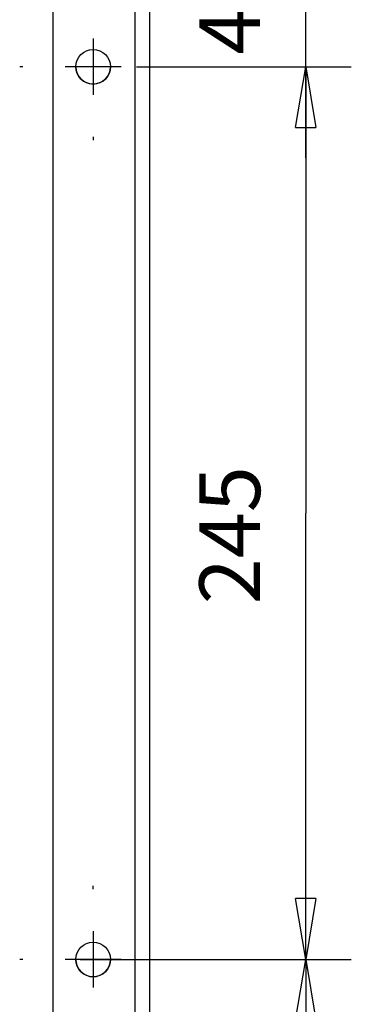
# Model space of a CAD drawing. Extents: x 0 to 420, y 0 to 297.
# Drawn here: x 248 to 259, y 230 to 262 of the extents above; entities that cross this region are included whole.
import ezdxf

# ---------------------------------------------------------------- set-up
doc = ezdxf.new("R2010")
doc.units = 0
doc.header["$MEASUREMENT"] = 0
doc.linetypes.add('HIDDENNEW0', pattern=[4.5, 1.5, -1.5, 1.5])
doc.layers.get('0').update_dxf_attribs({"linetype": 'CONTINUOUS'})
for name, color, linetype in [('226', 7, 'CONTINUOUS'), ('2D_MITAT', 1, 'CONTINUOUS'), ('MUOTOVIIVAT', 40, 'HIDDENNEW0'), ('PIILOVDEFINE', 5, 'HIDDENNEW0')]:
    doc.layers.add(name, color=color, linetype=linetype)
doc.styles.get("Standard").update_dxf_attribs({"font": 'monotxt.shx'})
doc.dimstyles.new('DSTYLE3', dxfattribs={"dimtxt": 16.666667, "dimasz": 2, "dimexe": 1.5, "dimexo": 0.5, "dimgap": 1.5, "dimtad": 1, "dimdec": 0, "dimlfac": 8.333333, "dimzin": 3, "dimtxsty": 'STANDARD', "dimcen": 0.09, "dimazin": 3, "dimtp": 1, "dimtm": 1, "dimtfac": 1, "dimtdec": 4, "dimtofl": 0, "dimtmove": 0, "dimatfit": 3, "dimtolj": 1, "dimtzin": 0})

# ---------------------------------------------------------------- blocks, each defined once
blk = doc.blocks.new('_AH1')
at = {"color": 0, "linetype": 'CONTINUOUS'}
for p, q in [((-1, 0.166667), (0, 0)), ((-1, 0.166667), (-1, -0.166667)), ((0, 0), (-1, -0.166667)), ((0, 0), (-1, 0))]:
    blk.add_line(p, q, dxfattribs=at)
blk = doc.blocks.new('*D92')
at = {"layer": '2D_MITAT', "color": 4, "linetype": 'CONTINUOUS'}
for p, q in [((257.57614, 268.42247), (257.57614, 265.42247)), ((252.00135, 265.42247), (259.07614, 265.42247)), ((257.57614, 257.62266), (257.57614, 265.42247)), ((252.00135, 260.62266), (259.07614, 260.62266))]:
    blk.add_line(p, q, dxfattribs=at)
at = {"layer": '2D_MITAT', "color": 4, "xscale": 2, "yscale": 2, "zscale": 2}
for p, rotation in [((257.57614, 265.42247), 270), ((257.57614, 260.62266), 90)]:
    blk.add_blockref('_AH1', p, dxfattribs=dict(at, rotation=rotation))
at = {"layer": '2D_MITAT', "color": 4, "linetype": 'CONTINUOUS'}
blk.add_text('40', height=2, rotation=90, dxfattribs=at).set_placement((256.07514, 261.02256))
blk = doc.blocks.new('*D93')
at = {"layer": '2D_MITAT', "color": 4, "linetype": 'CONTINUOUS'}
for p, q in [((252.00135, 260.62266), (259.07614, 260.62266)), ((257.57614, 260.62266), (257.57614, 245.93521)), ((257.57614, 231.24777), (257.57614, 245.93521)), ((252.00135, 231.24777), (259.07614, 231.24777))]:
    blk.add_line(p, q, dxfattribs=at)
at = {"layer": '2D_MITAT', "color": 4, "xscale": 2, "yscale": 2, "zscale": 2}
for p, rotation in [((257.57614, 260.62266), 90), ((257.57614, 231.24777), 270)]:
    blk.add_blockref('_AH1', p, dxfattribs=dict(at, rotation=rotation))
at = {"layer": '2D_MITAT', "color": 4, "linetype": 'CONTINUOUS'}
blk.add_text('245', height=2, rotation=90, dxfattribs=at).set_placement((256.07514, 242.93521))
blk = doc.blocks.new('*D94')
at = {"layer": '2D_MITAT', "color": 4, "linetype": 'CONTINUOUS'}
for p, q in [((250.1552, 231.24777), (259.07614, 231.24777)), ((257.57614, 231.24777), (257.57614, 222.24812)), ((257.57614, 213.24846), (257.57614, 222.24812)), ((252.00135, 213.24846), (259.07614, 213.24846))]:
    blk.add_line(p, q, dxfattribs=at)
at = {"layer": '2D_MITAT', "color": 4, "xscale": 2, "yscale": 2, "zscale": 2}
for p, rotation in [((257.57614, 231.24777), 90), ((257.57614, 213.24846), 270)]:
    blk.add_blockref('_AH1', p, dxfattribs=dict(at, rotation=rotation))
at = {"layer": '2D_MITAT', "color": 4, "linetype": 'CONTINUOUS'}
blk.add_text('150', height=2, rotation=90, dxfattribs=at).set_placement((256.07514, 219.24812))

msp = doc.modelspace()

# ---------------------------------------------------------------- linework, layer by layer
at = {"layer": '226', "color": 213, "linetype": 'CONTINUOUS'}
msp.add_line((251.95828, 206.04557), (251.95828, 267.81922), dxfattribs=at)
at = {"layer": 'MUOTOVIIVAT', "color": 213, "linetype": 'CONTINUOUS'}
for p, q in [((252.43828, 267.82341), (252.43828, 206.04976)), ((249.25828, 267.21924), (249.25828, 206.64555))]:
    msp.add_line(p, q, dxfattribs=at)
for centre in [(250.57828, 260.62266), (250.57828, 231.24777)]:
    msp.add_arc(centre, 0.57, 180.15979, 359.84021, dxfattribs=at)
for centre in [(250.57828, 260.61949), (250.57828, 231.24461)]:
    msp.add_ellipse(centre, major_axis=(0.57, 0), ratio=0.99996192, start_param=0, end_param=6.2831853, dxfattribs=at)
at = {"layer": 'PIILOVDEFINE', "color": 5, "linetype": 'CONTINUOUS'}
for p, q in [((250.57828, 261.54573), (250.57828, 259.69958)), ((248.27059, 260.62266), (248.16212, 260.62266)), ((251.50135, 260.62266), (249.6552, 260.62266)), ((252.88597, 260.62266), (252.99443, 260.62266)), ((250.57828, 258.31496), (250.57828, 258.2065)), ((250.57828, 233.55547), (250.57828, 233.66393)), ((250.57828, 232.17085), (250.57828, 230.3247)), ((248.27059, 231.24777), (248.16212, 231.24777)), ((251.50135, 231.24777), (249.6552, 231.24777)), ((252.88597, 231.24777), (252.99443, 231.24777))]:
    msp.add_line(p, q, dxfattribs=at)

# ---------------------------------------------------------------- dimensions: what is measured, and where the dimension line sits
at = {"layer": '2D_MITAT', "color": 4, "linetype": 'CONTINUOUS'}
for base, p1, p2, picture, middle in [((257.57614, 260.62266), (251.50135, 265.42247), (251.50135, 260.62266), '*D92', (255.07514, 263.02256)), ((257.57614, 231.24777), (251.50135, 260.62266), (251.50135, 231.24777), '*D93', (255.07514, 245.93521)), ((257.57614, 213.24846), (249.6552, 231.24777), (251.50135, 213.24846), '*D94', (255.07514, 222.24812))]:
    dim = msp.add_linear_dim(base=base, p1=p1, p2=p2, angle=90, dimstyle='DSTYLE3', override={"dimblk": '_AH1', "dimsah": 0}, dxfattribs=at)
    dim.commit()
    dim.dimension.update_dxf_attribs({"geometry": picture, "text_midpoint": middle, "dimtype": 128})

doc.saveas('drawing.dxf')
